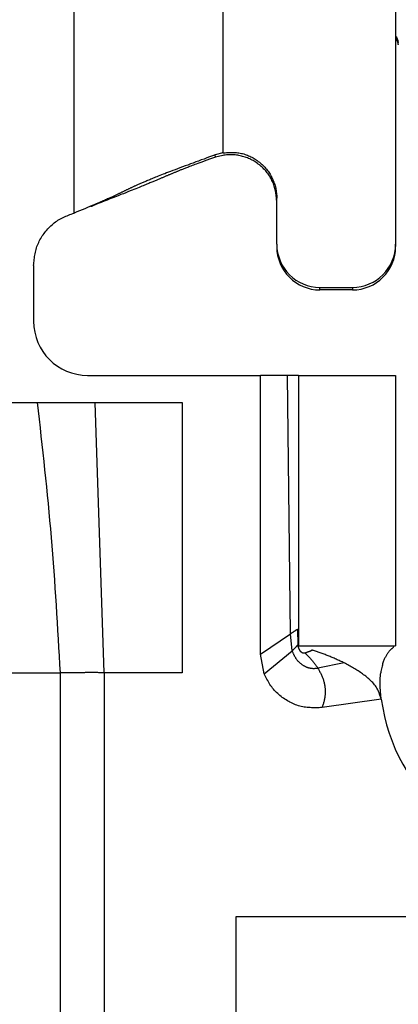
# Model space of a CAD drawing. Extents: x 355 to 4839, y 153 to 3264.
# Drawn here: x 1737 to 1744, y 701 to 720 of the extents above; entities that cross this region are included whole.
import ezdxf

# ---------------------------------------------------------------- set-up
doc = ezdxf.new("R2010")
doc.units = 0
doc.layers.get('0').update_dxf_attribs({"linetype": 'CONTINUOUS'})

msp = doc.modelspace()

# ---------------------------------------------------------------- linework, layer by layer
at = {"color": 7, "linetype": 'CONTINUOUS'}
for p, q in [((1738.006, 716.075), (1738.006, 749.588)), ((1743.956, 723.434), (1743.956, 715.502)), ((1740.756, 717.188), (1740.615, 717.15)), ((1740.62, 717.107), (1740.615, 717.15)), ((1740.756, 717.142), (1740.62, 717.107)), ((1740.756, 717.188), (1740.756, 717.201)), ((1741.756, 715.502), (1741.756, 716.351)), ((1738.314, 716.203), (1738.339, 716.206)), ((1741.756, 715.502), (1741.756, 715.455)), ((1743.956, 715.502), (1743.956, 715.455)), ((1737.256, 715.107), (1737.256, 714.075)), ((1742.556, 714.702), (1743.156, 714.702)), ((1742.556, 714.655), (1742.556, 714.702)), ((1743.156, 714.702), (1743.156, 714.655)), ((1743.156, 714.655), (1742.556, 714.655)), ((1738.256, 713.075), (1741.456, 713.075)), ((1741.456, 707.925), (1741.456, 713.075)), ((1741.956, 713.075), (1741.456, 713.075)), ((1742.008, 708.299), (1741.956, 713.075)), ((1742.156, 713.075), (1742.156, 708.075)), ((1742.156, 713.075), (1743.956, 713.075)), ((1743.956, 713.075), (1743.956, 708.075)), ((1734.306, 712.575), (1737.322, 712.575)), ((1737.322, 712.575), (1738.395, 712.575)), ((1738.565, 707.575), (1738.395, 712.575)), ((1738.395, 712.575), (1740.006, 712.575)), ((1740.006, 712.575), (1740.006, 707.575)), ((1742.14, 708.385), (1742.147, 708.096)), ((1741.456, 707.925), (1742.008, 708.299)), ((1742.042, 707.985), (1742.008, 708.299)), ((1741.526, 707.558), (1742.042, 707.985)), ((1742.147, 708.096), (1742.151, 708.087)), ((1742.156, 708.075), (1743.956, 708.075)), ((1742.416, 707.998), (1742.403, 708.002)), ((1741.526, 707.558), (1741.456, 707.925)), ((1743.005, 707.762), (1742.518, 707.661)), ((1736.198, 707.575), (1737.746, 707.575)), ((1737.746, 707.575), (1737.746, 681.575)), ((1738.565, 707.575), (1738.565, 681.575)), ((1740.006, 707.575), (1738.565, 707.575)), ((1743.69, 707.089), (1742.595, 706.935)), ((1741.006, 703.075), (1759.006, 703.075)), ((1741.006, 690.075), (1741.006, 703.075))]:
    msp.add_line(p, q, dxfattribs=at)
at = {"color": 8, "linetype": 'CONTINUOUS'}
msp.add_line((1740.756, 729.518), (1740.756, 717.201), dxfattribs=at)
at = {"color": 7, "linetype": 'CONTINUOUS'}
for points in [[(1744.006, 719.186), (1744.006, 719.189), (1744.005, 719.192), (1744.005, 719.195), (1744.005, 719.198), (1744.004, 719.201), (1744.004, 719.204), (1744.003, 719.207), (1744.003, 719.21), (1744.002, 719.213), (1744.002, 719.216), (1744.001, 719.22), (1744.001, 719.223), (1744, 719.226), (1743.999, 719.229), (1743.999, 719.232), (1743.998, 719.235), (1743.997, 719.238), (1743.996, 719.241), (1743.995, 719.243), (1743.994, 719.246), (1743.992, 719.249), (1743.991, 719.252), (1743.99, 719.255), (1743.988, 719.258), (1743.987, 719.261), (1743.985, 719.263), (1743.984, 719.266), (1743.982, 719.268), (1743.98, 719.271), (1743.978, 719.273), (1743.976, 719.276), (1743.974, 719.278), (1743.972, 719.28), (1743.97, 719.283), (1743.968, 719.285), (1743.965, 719.287), (1743.963, 719.289), (1743.961, 719.291), (1743.958, 719.293), (1743.956, 719.295)], [(1740.615, 717.15), (1740.564, 717.131), (1740.512, 717.113), (1740.461, 717.094), (1740.41, 717.075), (1740.359, 717.057), (1740.308, 717.038), (1740.258, 717.02), (1740.207, 717.001), (1740.157, 716.983), (1740.108, 716.964), (1740.059, 716.946), (1740.01, 716.928), (1739.963, 716.911), (1739.918, 716.894), (1739.874, 716.877), (1739.832, 716.861), (1739.792, 716.846), (1739.754, 716.831), (1739.718, 716.817), (1739.683, 716.804), (1739.651, 716.792), (1739.62, 716.78), (1739.592, 716.768), (1739.564, 716.757), (1739.538, 716.747), (1739.514, 716.737), (1739.49, 716.728), (1739.468, 716.719), (1739.447, 716.71), (1739.426, 716.701), (1739.406, 716.693), (1739.386, 716.685), (1739.367, 716.677), (1739.349, 716.669), (1739.331, 716.662), (1739.314, 716.655), (1739.297, 716.648), (1739.281, 716.641), (1739.265, 716.634), (1739.25, 716.627), (1739.236, 716.621), (1739.221, 716.615), (1739.207, 716.609), (1739.194, 716.603), (1739.181, 716.597), (1739.168, 716.591), (1739.156, 716.586), (1739.144, 716.58), (1739.132, 716.575), (1739.12, 716.57), (1739.109, 716.564), (1739.098, 716.559), (1739.087, 716.554), (1739.077, 716.549), (1739.066, 716.545), (1739.056, 716.54), (1739.046, 716.535), (1739.036, 716.53), (1739.026, 716.526), (1739.017, 716.521), (1739.007, 716.516), (1738.997, 716.512), (1738.988, 716.507), (1738.978, 716.503), (1738.969, 716.498), (1738.959, 716.493), (1738.949, 716.489), (1738.94, 716.484), (1738.93, 716.479), (1738.92, 716.475), (1738.91, 716.47), (1738.9, 716.465), (1738.89, 716.46), (1738.879, 716.455), (1738.869, 716.45), (1738.858, 716.445), (1738.847, 716.44), (1738.836, 716.435), (1738.825, 716.429), (1738.814, 716.424), (1738.802, 716.419), (1738.79, 716.413), (1738.779, 716.408), (1738.767, 716.402), (1738.754, 716.396), (1738.742, 716.39), (1738.729, 716.384), (1738.715, 716.378), (1738.701, 716.372), (1738.687, 716.365), (1738.672, 716.358), (1738.657, 716.351), (1738.641, 716.344), (1738.624, 716.336), (1738.606, 716.328), (1738.587, 716.32), (1738.567, 716.311), (1738.546, 716.302), (1738.524, 716.292), (1738.5, 716.282), (1738.474, 716.27), (1738.445, 716.258), (1738.414, 716.245), (1738.379, 716.23), (1738.341, 716.214), (1738.299, 716.196), (1738.254, 716.177), (1738.206, 716.157), (1738.157, 716.137), (1738.107, 716.117), (1738.056, 716.096), (1738.006, 716.075)], [(1740.62, 717.107), (1740.565, 717.088), (1740.51, 717.069), (1740.459, 717.051), (1740.412, 717.034), (1740.37, 717.019), (1740.332, 717.005), (1740.298, 716.992), (1740.267, 716.981), (1740.239, 716.971), (1740.213, 716.961), (1740.188, 716.952), (1740.165, 716.943), (1740.144, 716.935), (1740.123, 716.927), (1740.104, 716.92), (1740.086, 716.913), (1740.069, 716.906), (1740.053, 716.9), (1740.038, 716.894), (1740.023, 716.888), (1740.009, 716.882), (1739.996, 716.877), (1739.983, 716.872), (1739.97, 716.867), (1739.958, 716.862), (1739.945, 716.857), (1739.933, 716.852), (1739.921, 716.847), (1739.909, 716.842), (1739.898, 716.837), (1739.886, 716.832), (1739.874, 716.828), (1739.863, 716.823), (1739.852, 716.818), (1739.84, 716.813), (1739.829, 716.809), (1739.817, 716.804), (1739.806, 716.799), (1739.795, 716.794), (1739.783, 716.79), (1739.772, 716.785), (1739.761, 716.78), (1739.749, 716.775), (1739.738, 716.77), (1739.726, 716.766), (1739.715, 716.761), (1739.703, 716.756), (1739.691, 716.751), (1739.679, 716.746), (1739.667, 716.741), (1739.655, 716.735), (1739.642, 716.73), (1739.63, 716.725), (1739.617, 716.72), (1739.604, 716.714), (1739.591, 716.709), (1739.578, 716.703), (1739.564, 716.697), (1739.55, 716.692), (1739.536, 716.686), (1739.522, 716.68), (1739.507, 716.674), (1739.492, 716.667), (1739.476, 716.661), (1739.46, 716.654), (1739.444, 716.647), (1739.427, 716.64), (1739.409, 716.633), (1739.39, 716.625), (1739.371, 716.617), (1739.351, 716.609), (1739.33, 716.6), (1739.308, 716.591), (1739.285, 716.582), (1739.26, 716.572), (1739.234, 716.561), (1739.207, 716.55), (1739.178, 716.538), (1739.147, 716.526), (1739.114, 716.513), (1739.079, 716.499), (1739.041, 716.484), (1739.002, 716.468), (1738.961, 716.451), (1738.917, 716.434), (1738.871, 716.416), (1738.823, 716.397), (1738.773, 716.377), (1738.722, 716.357), (1738.669, 716.336), (1738.615, 716.314), (1738.56, 716.293), (1738.505, 716.271), (1738.45, 716.25), (1738.394, 716.228), (1738.338, 716.206)], [(1740.756, 717.188), (1740.779, 717.19), (1740.802, 717.192), (1740.826, 717.193), (1740.849, 717.195), (1740.872, 717.196), (1740.895, 717.197), (1740.918, 717.197), (1740.941, 717.197), (1740.965, 717.197), (1740.988, 717.196), (1741.01, 717.194), (1741.033, 717.191), (1741.056, 717.188), (1741.079, 717.184), (1741.101, 717.179), (1741.124, 717.174), (1741.146, 717.168), (1741.169, 717.161), (1741.191, 717.153), (1741.212, 717.145), (1741.234, 717.136), (1741.255, 717.127), (1741.276, 717.117), (1741.297, 717.106), (1741.318, 717.095), (1741.338, 717.083), (1741.358, 717.071), (1741.377, 717.058), (1741.396, 717.045), (1741.415, 717.032), (1741.434, 717.017), (1741.452, 717.003), (1741.469, 716.988), (1741.486, 716.972), (1741.503, 716.956), (1741.519, 716.94), (1741.535, 716.923), (1741.55, 716.905), (1741.565, 716.888), (1741.58, 716.869), (1741.594, 716.851), (1741.607, 716.832), (1741.62, 716.813), (1741.632, 716.793), (1741.644, 716.773), (1741.655, 716.753), (1741.666, 716.732), (1741.676, 716.711), (1741.686, 716.69), (1741.695, 716.668), (1741.703, 716.647), (1741.711, 716.625), (1741.718, 716.603), (1741.725, 716.58), (1741.731, 716.558), (1741.736, 716.535), (1741.741, 716.513), (1741.745, 716.49), (1741.748, 716.467), (1741.751, 716.444), (1741.753, 716.421), (1741.755, 716.398), (1741.755, 716.375), (1741.756, 716.351)], [(1741.756, 716.299), (1741.754, 716.322), (1741.751, 716.345), (1741.749, 716.368), (1741.746, 716.391), (1741.743, 716.414), (1741.74, 716.438), (1741.736, 716.46), (1741.732, 716.483), (1741.728, 716.506), (1741.723, 716.528), (1741.717, 716.551), (1741.71, 716.573), (1741.703, 716.595), (1741.695, 716.616), (1741.687, 716.638), (1741.677, 716.659), (1741.667, 716.68), (1741.657, 716.701), (1741.645, 716.721), (1741.633, 716.741), (1741.621, 716.761), (1741.608, 716.78), (1741.594, 716.799), (1741.58, 716.818), (1741.566, 716.836), (1741.551, 716.854), (1741.535, 716.872), (1741.519, 716.889), (1741.503, 716.905), (1741.486, 716.922), (1741.469, 716.937), (1741.452, 716.953), (1741.434, 716.967), (1741.415, 716.982), (1741.397, 716.995), (1741.378, 717.009), (1741.358, 717.021), (1741.338, 717.033), (1741.318, 717.045), (1741.298, 717.056), (1741.277, 717.067), (1741.256, 717.077), (1741.235, 717.086), (1741.213, 717.095), (1741.191, 717.103), (1741.169, 717.111), (1741.147, 717.118), (1741.125, 717.124), (1741.102, 717.13), (1741.079, 717.135), (1741.057, 717.14), (1741.034, 717.144), (1741.011, 717.147), (1740.987, 717.15), (1740.964, 717.152), (1740.941, 717.153), (1740.918, 717.154), (1740.894, 717.154), (1740.871, 717.154), (1740.848, 717.153), (1740.825, 717.151), (1740.802, 717.149), (1740.779, 717.145), (1740.756, 717.142)], [(1737.256, 715.107), (1737.259, 715.135), (1737.261, 715.162), (1737.264, 715.189), (1737.267, 715.217), (1737.271, 715.244), (1737.274, 715.271), (1737.279, 715.298), (1737.284, 715.325), (1737.289, 715.352), (1737.295, 715.378), (1737.302, 715.405), (1737.31, 715.431), (1737.318, 715.456), (1737.328, 715.482), (1737.338, 715.507), (1737.35, 715.532), (1737.362, 715.557), (1737.374, 715.581), (1737.388, 715.605), (1737.402, 715.629), (1737.417, 715.652), (1737.433, 715.675), (1737.449, 715.697), (1737.465, 715.719), (1737.483, 715.741), (1737.5, 715.762), (1737.519, 715.783), (1737.537, 715.803), (1737.557, 715.823), (1737.577, 715.842), (1737.597, 715.861), (1737.618, 715.878), (1737.639, 715.895), (1737.661, 715.912), (1737.683, 715.927), (1737.706, 715.942), (1737.729, 715.956), (1737.753, 715.97), (1737.777, 715.982), (1737.802, 715.994), (1737.827, 716.005), (1737.852, 716.016), (1737.877, 716.027), (1737.903, 716.037), (1737.928, 716.047), (1737.954, 716.056), (1737.98, 716.066), (1738.006, 716.075)], [(1737.322, 712.575), (1737.34, 712.42), (1737.358, 712.264), (1737.375, 712.108), (1737.392, 711.952), (1737.41, 711.797), (1737.427, 711.641), (1737.444, 711.485), (1737.46, 711.329), (1737.477, 711.173), (1737.493, 711.018), (1737.509, 710.862), (1737.524, 710.706), (1737.539, 710.55), (1737.553, 710.394), (1737.567, 710.237), (1737.581, 710.081), (1737.594, 709.925), (1737.606, 709.769), (1737.618, 709.612), (1737.63, 709.456), (1737.641, 709.299), (1737.652, 709.143), (1737.662, 708.986), (1737.672, 708.829), (1737.682, 708.673), (1737.692, 708.516), (1737.701, 708.359), (1737.71, 708.202), (1737.719, 708.046), (1737.728, 707.889), (1737.737, 707.732), (1737.746, 707.575)], [(1742.008, 708.299), (1742.011, 708.301), (1742.014, 708.303), (1742.017, 708.305), (1742.02, 708.307), (1742.023, 708.309), (1742.025, 708.311), (1742.028, 708.313), (1742.031, 708.315), (1742.034, 708.317), (1742.037, 708.319), (1742.04, 708.321), (1742.043, 708.323), (1742.046, 708.324), (1742.049, 708.326), (1742.052, 708.328), (1742.055, 708.33), (1742.057, 708.332), (1742.06, 708.334), (1742.063, 708.336), (1742.066, 708.338), (1742.069, 708.34), (1742.071, 708.342), (1742.074, 708.343), (1742.077, 708.345), (1742.08, 708.347), (1742.082, 708.349), (1742.085, 708.35), (1742.087, 708.352), (1742.09, 708.354), (1742.092, 708.355), (1742.095, 708.357), (1742.097, 708.358), (1742.099, 708.36), (1742.101, 708.361), (1742.104, 708.363), (1742.106, 708.364), (1742.108, 708.365), (1742.11, 708.366), (1742.112, 708.368), (1742.113, 708.369), (1742.115, 708.37), (1742.117, 708.371), (1742.119, 708.372), (1742.12, 708.373), (1742.122, 708.374), (1742.123, 708.375), (1742.124, 708.376), (1742.126, 708.376), (1742.127, 708.377), (1742.128, 708.378), (1742.129, 708.378), (1742.13, 708.379), (1742.131, 708.38), (1742.132, 708.38), (1742.133, 708.381), (1742.134, 708.381), (1742.134, 708.382), (1742.135, 708.382), (1742.136, 708.383), (1742.137, 708.383), (1742.137, 708.384), (1742.138, 708.384), (1742.139, 708.384), (1742.14, 708.385)], [(1742.042, 707.985), (1742.044, 707.988), (1742.047, 707.99), (1742.049, 707.992), (1742.052, 707.995), (1742.054, 707.997), (1742.057, 708), (1742.059, 708.002), (1742.062, 708.005), (1742.064, 708.007), (1742.067, 708.009), (1742.069, 708.012), (1742.071, 708.014), (1742.074, 708.016), (1742.076, 708.019), (1742.079, 708.021), (1742.081, 708.024), (1742.083, 708.026), (1742.086, 708.028), (1742.088, 708.031), (1742.09, 708.033), (1742.093, 708.035), (1742.095, 708.038), (1742.097, 708.04), (1742.099, 708.042), (1742.102, 708.044), (1742.104, 708.047), (1742.106, 708.049), (1742.108, 708.051), (1742.11, 708.053), (1742.112, 708.055), (1742.114, 708.057), (1742.116, 708.059), (1742.117, 708.061), (1742.119, 708.063), (1742.121, 708.065), (1742.122, 708.066), (1742.124, 708.068), (1742.126, 708.07), (1742.127, 708.071), (1742.128, 708.073), (1742.13, 708.074), (1742.131, 708.076), (1742.132, 708.077), (1742.133, 708.078), (1742.135, 708.08), (1742.136, 708.081), (1742.137, 708.082), (1742.137, 708.083), (1742.138, 708.084), (1742.139, 708.085), (1742.14, 708.086), (1742.141, 708.087), (1742.141, 708.088), (1742.142, 708.089), (1742.143, 708.09), (1742.143, 708.09), (1742.144, 708.091), (1742.144, 708.092), (1742.145, 708.093), (1742.145, 708.093), (1742.146, 708.094), (1742.146, 708.095), (1742.147, 708.095), (1742.147, 708.096)], [(1742.518, 707.661), (1742.508, 707.66), (1742.498, 707.659), (1742.489, 707.657), (1742.479, 707.656), (1742.469, 707.655), (1742.459, 707.655), (1742.45, 707.654), (1742.44, 707.654), (1742.43, 707.654), (1742.42, 707.655), (1742.41, 707.655), (1742.401, 707.656), (1742.391, 707.658), (1742.381, 707.659), (1742.372, 707.661), (1742.362, 707.664), (1742.352, 707.666), (1742.343, 707.669), (1742.334, 707.672), (1742.324, 707.675), (1742.315, 707.678), (1742.306, 707.682), (1742.297, 707.686), (1742.288, 707.69), (1742.279, 707.694), (1742.271, 707.699), (1742.262, 707.704), (1742.254, 707.709), (1742.245, 707.714), (1742.237, 707.719), (1742.229, 707.725), (1742.221, 707.731), (1742.213, 707.736), (1742.205, 707.743), (1742.198, 707.749), (1742.19, 707.755), (1742.183, 707.762), (1742.176, 707.769), (1742.169, 707.776), (1742.162, 707.783), (1742.155, 707.79), (1742.148, 707.797), (1742.142, 707.805), (1742.136, 707.812), (1742.129, 707.82), (1742.123, 707.828), (1742.118, 707.836), (1742.112, 707.844), (1742.107, 707.852), (1742.101, 707.861), (1742.096, 707.869), (1742.091, 707.878), (1742.087, 707.886), (1742.082, 707.895), (1742.078, 707.904), (1742.073, 707.913), (1742.069, 707.922), (1742.065, 707.931), (1742.061, 707.94), (1742.057, 707.949), (1742.053, 707.958), (1742.049, 707.967), (1742.046, 707.976), (1742.042, 707.985)], [(1742.28, 707.944), (1742.277, 707.942), (1742.274, 707.941), (1742.271, 707.94), (1742.268, 707.94), (1742.265, 707.94), (1742.262, 707.94), (1742.259, 707.94), (1742.256, 707.94), (1742.253, 707.94), (1742.25, 707.94), (1742.247, 707.941), (1742.244, 707.941), (1742.241, 707.942), (1742.239, 707.943), (1742.236, 707.944), (1742.233, 707.945), (1742.23, 707.946), (1742.228, 707.948), (1742.225, 707.949), (1742.222, 707.951), (1742.22, 707.952), (1742.218, 707.954), (1742.215, 707.956), (1742.213, 707.958), (1742.211, 707.96), (1742.208, 707.962), (1742.206, 707.964), (1742.204, 707.967), (1742.202, 707.969), (1742.2, 707.971), (1742.198, 707.973), (1742.196, 707.976), (1742.194, 707.978), (1742.192, 707.981), (1742.19, 707.983), (1742.188, 707.986), (1742.187, 707.989), (1742.185, 707.991), (1742.183, 707.994), (1742.182, 707.997), (1742.18, 708), (1742.178, 708.002), (1742.177, 708.005), (1742.175, 708.008), (1742.174, 708.011), (1742.173, 708.014), (1742.171, 708.017), (1742.17, 708.02), (1742.169, 708.023), (1742.167, 708.026), (1742.166, 708.029), (1742.165, 708.032), (1742.164, 708.035), (1742.163, 708.038), (1742.162, 708.041), (1742.161, 708.045), (1742.16, 708.048), (1742.159, 708.051), (1742.158, 708.054), (1742.157, 708.057), (1742.156, 708.06), (1742.155, 708.064), (1742.154, 708.067), (1742.154, 708.07), (1742.153, 708.073), (1742.152, 708.076), (1742.151, 708.08), (1742.15, 708.083), (1742.15, 708.086), (1742.149, 708.089), (1742.148, 708.093), (1742.147, 708.096)], [(1742.28, 707.944), (1742.283, 707.946), (1742.286, 707.947), (1742.29, 707.949), (1742.293, 707.951), (1742.296, 707.952), (1742.299, 707.954), (1742.303, 707.955), (1742.306, 707.956), (1742.309, 707.958), (1742.313, 707.959), (1742.316, 707.96), (1742.319, 707.961), (1742.323, 707.963), (1742.326, 707.964), (1742.329, 707.965), (1742.333, 707.966), (1742.336, 707.967), (1742.34, 707.968), (1742.343, 707.97), (1742.346, 707.971), (1742.35, 707.972), (1742.353, 707.973), (1742.357, 707.974), (1742.36, 707.976), (1742.363, 707.977), (1742.367, 707.978), (1742.37, 707.98), (1742.374, 707.981), (1742.377, 707.983), (1742.381, 707.984), (1742.384, 707.985), (1742.388, 707.987), (1742.391, 707.988), (1742.395, 707.99), (1742.398, 707.991), (1742.402, 707.993), (1742.405, 707.994), (1742.409, 707.996), (1742.412, 707.997), (1742.416, 707.998)], [(1743.005, 707.762), (1742.986, 707.77), (1742.967, 707.779), (1742.949, 707.787), (1742.93, 707.796), (1742.912, 707.804), (1742.893, 707.813), (1742.875, 707.821), (1742.856, 707.829), (1742.837, 707.838), (1742.819, 707.846), (1742.8, 707.854), (1742.782, 707.862), (1742.763, 707.87), (1742.745, 707.878), (1742.727, 707.885), (1742.708, 707.893), (1742.69, 707.9), (1742.671, 707.907), (1742.653, 707.915), (1742.635, 707.922), (1742.616, 707.929), (1742.598, 707.935), (1742.58, 707.942), (1742.561, 707.948), (1742.543, 707.955), (1742.525, 707.961), (1742.507, 707.968), (1742.489, 707.974), (1742.47, 707.98), (1742.452, 707.986), (1742.434, 707.992), (1742.416, 707.998)], [(1743.92, 708.054), (1743.914, 708.049), (1743.908, 708.045), (1743.902, 708.04), (1743.896, 708.035), (1743.89, 708.03), (1743.884, 708.024), (1743.879, 708.019), (1743.873, 708.014), (1743.867, 708.008), (1743.861, 708.002), (1743.855, 707.996), (1743.849, 707.989), (1743.843, 707.983), (1743.837, 707.976), (1743.83, 707.968), (1743.824, 707.96), (1743.818, 707.952), (1743.812, 707.944), (1743.805, 707.935), (1743.799, 707.925), (1743.793, 707.915), (1743.786, 707.905), (1743.779, 707.894), (1743.773, 707.882), (1743.766, 707.87), (1743.759, 707.857), (1743.753, 707.844), (1743.746, 707.829), (1743.74, 707.814), (1743.733, 707.797), (1743.727, 707.78), (1743.721, 707.761), (1743.715, 707.741), (1743.71, 707.72), (1743.705, 707.698), (1743.699, 707.675), (1743.694, 707.652), (1743.69, 707.628), (1743.685, 707.603), (1743.68, 707.578)], [(1742.28, 707.944), (1742.286, 707.938), (1742.291, 707.933), (1742.297, 707.927), (1742.303, 707.922), (1742.309, 707.916), (1742.315, 707.91), (1742.321, 707.904), (1742.327, 707.898), (1742.333, 707.892), (1742.339, 707.886), (1742.345, 707.88), (1742.351, 707.874), (1742.357, 707.867), (1742.364, 707.86), (1742.37, 707.854), (1742.376, 707.847), (1742.382, 707.84), (1742.389, 707.833), (1742.395, 707.826), (1742.401, 707.819), (1742.407, 707.811), (1742.413, 707.804), (1742.419, 707.797), (1742.425, 707.789), (1742.431, 707.781), (1742.437, 707.774), (1742.443, 707.766), (1742.449, 707.758), (1742.455, 707.75), (1742.461, 707.742), (1742.466, 707.734), (1742.472, 707.726), (1742.478, 707.718), (1742.484, 707.71), (1742.489, 707.702), (1742.495, 707.694), (1742.501, 707.686), (1742.507, 707.678), (1742.512, 707.669), (1742.518, 707.661)], [(1742.518, 707.661), (1742.526, 707.647), (1742.534, 707.634), (1742.541, 707.62), (1742.549, 707.606), (1742.556, 707.592), (1742.564, 707.578), (1742.571, 707.564), (1742.578, 707.55), (1742.584, 707.535), (1742.591, 707.521), (1742.597, 707.506), (1742.603, 707.492), (1742.608, 707.477), (1742.613, 707.462), (1742.618, 707.447), (1742.623, 707.432), (1742.627, 707.417), (1742.631, 707.401), (1742.634, 707.386), (1742.638, 707.37), (1742.641, 707.355), (1742.643, 707.339), (1742.646, 707.323), (1742.648, 707.308), (1742.649, 707.292), (1742.651, 707.276), (1742.652, 707.26), (1742.652, 707.244), (1742.653, 707.228), (1742.653, 707.213), (1742.652, 707.197), (1742.651, 707.181), (1742.65, 707.165), (1742.648, 707.15), (1742.646, 707.134), (1742.644, 707.119), (1742.641, 707.103), (1742.638, 707.088), (1742.635, 707.072), (1742.631, 707.057), (1742.627, 707.042), (1742.623, 707.026), (1742.618, 707.011), (1742.614, 706.996), (1742.609, 706.981), (1742.604, 706.966), (1742.6, 706.95), (1742.595, 706.935)], [(1743.69, 707.089), (1743.682, 707.113), (1743.674, 707.137), (1743.666, 707.16), (1743.658, 707.184), (1743.649, 707.207), (1743.64, 707.23), (1743.63, 707.253), (1743.619, 707.275), (1743.607, 707.296), (1743.594, 707.317), (1743.581, 707.338), (1743.566, 707.358), (1743.551, 707.377), (1743.534, 707.396), (1743.517, 707.414), (1743.5, 707.432), (1743.481, 707.449), (1743.463, 707.465), (1743.444, 707.482), (1743.424, 707.498), (1743.404, 707.513), (1743.385, 707.528), (1743.364, 707.543), (1743.344, 707.558), (1743.324, 707.572), (1743.303, 707.586), (1743.282, 707.6), (1743.262, 707.613), (1743.241, 707.626), (1743.219, 707.639), (1743.198, 707.652), (1743.177, 707.665), (1743.156, 707.677), (1743.134, 707.69), (1743.113, 707.702), (1743.091, 707.714), (1743.069, 707.726), (1743.048, 707.738), (1743.026, 707.75), (1743.005, 707.762)], [(1738.565, 707.575), (1738.545, 707.576), (1738.525, 707.577), (1738.505, 707.578), (1738.485, 707.579), (1738.465, 707.58), (1738.445, 707.581), (1738.426, 707.582), (1738.406, 707.583), (1738.386, 707.583), (1738.367, 707.583), (1738.347, 707.584), (1738.328, 707.584), (1738.308, 707.584), (1738.289, 707.583), (1738.27, 707.583), (1738.251, 707.582), (1738.232, 707.582), (1738.213, 707.581), (1738.195, 707.58), (1738.176, 707.58), (1738.158, 707.579), (1738.139, 707.578), (1738.121, 707.578), (1738.103, 707.578), (1738.086, 707.577), (1738.068, 707.577), (1738.051, 707.577), (1738.034, 707.577), (1738.017, 707.578), (1738, 707.578), (1737.984, 707.578), (1737.967, 707.578), (1737.952, 707.579), (1737.936, 707.579), (1737.921, 707.579), (1737.906, 707.579), (1737.891, 707.579), (1737.877, 707.579), (1737.863, 707.579), (1737.849, 707.579), (1737.836, 707.578), (1737.823, 707.578), (1737.81, 707.578), (1737.797, 707.577), (1737.784, 707.577), (1737.771, 707.576), (1737.759, 707.576), (1737.746, 707.575)], [(1742.595, 706.935), (1742.567, 706.934), (1742.539, 706.933), (1742.511, 706.933), (1742.483, 706.932), (1742.455, 706.932), (1742.428, 706.932), (1742.4, 706.933), (1742.372, 706.934), (1742.345, 706.935), (1742.317, 706.938), (1742.29, 706.941), (1742.263, 706.945), (1742.236, 706.95), (1742.209, 706.956), (1742.182, 706.963), (1742.156, 706.97), (1742.129, 706.979), (1742.103, 706.988), (1742.077, 706.999), (1742.052, 707.01), (1742.026, 707.021), (1742.001, 707.034), (1741.977, 707.047), (1741.952, 707.061), (1741.928, 707.076), (1741.905, 707.091), (1741.882, 707.107), (1741.859, 707.123), (1741.837, 707.14), (1741.815, 707.157), (1741.794, 707.176), (1741.773, 707.194), (1741.753, 707.213), (1741.733, 707.233), (1741.714, 707.253), (1741.696, 707.274), (1741.678, 707.295), (1741.662, 707.317), (1741.646, 707.34), (1741.63, 707.363), (1741.616, 707.386), (1741.602, 707.41), (1741.588, 707.434), (1741.575, 707.458), (1741.563, 707.483), (1741.55, 707.508), (1741.538, 707.533), (1741.526, 707.558)], [(1743.69, 707.089), (1743.688, 707.103), (1743.687, 707.117), (1743.685, 707.131), (1743.684, 707.144), (1743.683, 707.158), (1743.681, 707.172), (1743.68, 707.186), (1743.678, 707.199), (1743.677, 707.213), (1743.676, 707.227), (1743.675, 707.24), (1743.674, 707.254), (1743.673, 707.267), (1743.672, 707.28), (1743.671, 707.294), (1743.67, 707.307), (1743.669, 707.32), (1743.669, 707.333), (1743.668, 707.345), (1743.668, 707.358), (1743.668, 707.37), (1743.668, 707.383), (1743.668, 707.395), (1743.668, 707.407), (1743.668, 707.419), (1743.668, 707.431), (1743.668, 707.443), (1743.669, 707.454), (1743.67, 707.465), (1743.67, 707.477), (1743.671, 707.488), (1743.672, 707.498), (1743.673, 707.509), (1743.673, 707.519), (1743.674, 707.53), (1743.675, 707.54), (1743.677, 707.55), (1743.678, 707.56), (1743.679, 707.569), (1743.68, 707.578)]]:
    msp.add_lwpolyline(points, dxfattribs=at)
msp.add_polyline3d([(1742.156, 713.075, 0), (1742.156, 713.075, 0), (1742.155, 713.075, 0), (1742.155, 713.075, 0), (1742.155, 713.075, 0), (1742.154, 713.075, 0), (1742.154, 713.075, 0), (1742.153, 713.075, 0), (1742.152, 713.075, 0), (1742.151, 713.075, 0), (1742.15, 713.075, 0), (1742.149, 713.075, 0), (1742.147, 713.075, 0), (1742.146, 713.075, 0), (1742.144, 713.075, 0), (1742.142, 713.075, 0), (1742.14, 713.075, 0), (1742.138, 713.075, 0), (1742.136, 713.075, 0), (1742.134, 713.075, 0), (1742.131, 713.075, 0), (1742.129, 713.075, 0), (1742.126, 713.075, 0), (1742.123, 713.075, 0), (1742.121, 713.075, 0), (1742.118, 713.075, 0), (1742.115, 713.075, 0), (1742.112, 713.075, 0), (1742.109, 713.075, 0), (1742.105, 713.075, 0), (1742.102, 713.075, 0), (1742.099, 713.075, 0), (1742.095, 713.075, 0), (1742.092, 713.075, 0), (1742.088, 713.075, 0), (1742.084, 713.075, 0), (1742.081, 713.075, 0), (1742.077, 713.075, 0), (1742.073, 713.075, 0), (1742.069, 713.075, 0), (1742.065, 713.075, 0), (1742.061, 713.075, 0), (1742.057, 713.075, 0), (1742.053, 713.075, 0), (1742.049, 713.075, 0), (1742.045, 713.075, 0), (1742.04, 713.075, 0), (1742.036, 713.075, 0), (1742.032, 713.075, 0), (1742.027, 713.075, 0), (1742.023, 713.075, 0), (1742.018, 713.075, 0), (1742.013, 713.075, 0), (1742.009, 713.075, 0), (1742.004, 713.075, 0), (1741.999, 713.075, 0), (1741.995, 713.075, 0), (1741.99, 713.075, 0), (1741.985, 713.075, 0), (1741.98, 713.075, 0), (1741.975, 713.075, 0), (1741.971, 713.075, 0), (1741.966, 713.075, 0), (1741.961, 713.075, 0), (1741.956, 713.075, 0)], dxfattribs=at)
at = {"color": 8, "linetype": 'CONTINUOUS'}
msp.add_arc((1743.856, 719.23), 0.15, 0.0027, 48.2016, dxfattribs=at)
at = {"color": 7, "linetype": 'CONTINUOUS'}
for centre, radius, start, end in [((1742.556, 715.502), 0.8, 180.0098, 270.0098), ((1742.556, 715.455), 0.8, 180.0098, 270.0098), ((1743.156, 715.502), 0.8, 269.9902, 359.9902), ((1743.156, 715.455), 0.8, 269.9902, 359.9902), ((1738.256, 714.075), 1, 180, 270), ((1747.156, 707.575), 3.5, 187.9893, 270)]:
    msp.add_arc(centre, radius, start, end, dxfattribs=at)

doc.saveas('drawing.dxf')
